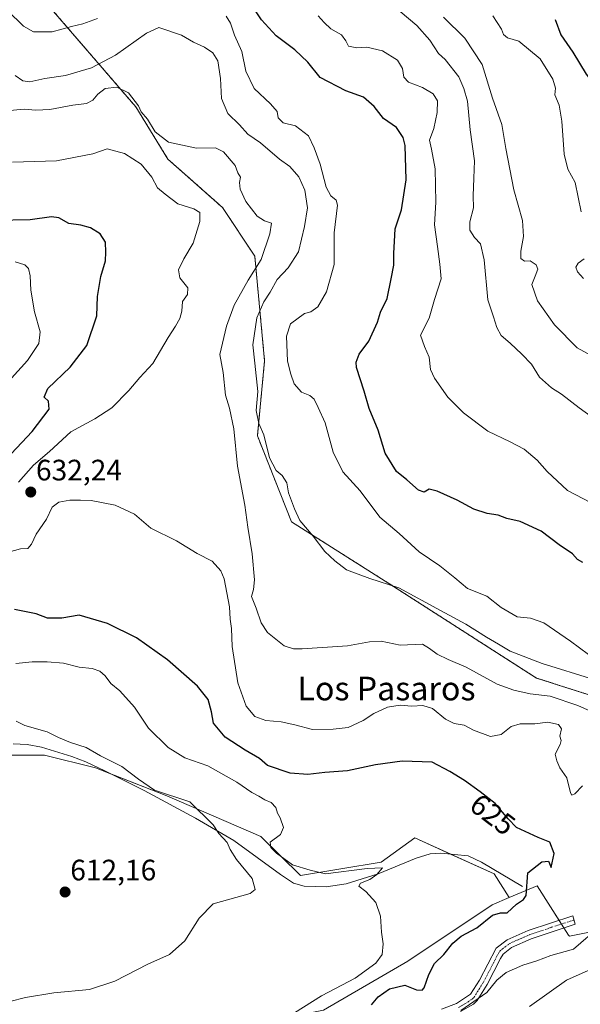
# Model space of a CAD drawing. Units: metres. Extents: x 618035 to 621497, y 4708614 to 4710986.
# Drawn here: x 619912 to 620102, y 4708781 to 4709115 of the extents above; entities that cross this region are included whole.
import ezdxf
from ezdxf.enums import TextEntityAlignment as Align

# ---------------------------------------------------------------- set-up
doc = ezdxf.new("R2010")
doc.units = ezdxf.units.M
doc.header["$MEASUREMENT"] = 0
doc.linetypes.add('TRAZO_Y_PUNTO', pattern=[1, 0.5, -0.25, 0, -0.25])
doc.linetypes.add('TRAZOS', pattern=[0.75, 0.5, -0.25])
for name, color, linetype, lineweight in [('Arbolado forestal', 92, 'TRAZOS', 0), ('Arbolado forestal CxS', 92, 'Continuous', 0), ('Camino', 19, 'Continuous', 0), ('Camino Cxs', 19, 'Continuous', 0), ('Camino eje', 39, 'TRAZO_Y_PUNTO', 13), ('Carátula', 7, 'Continuous', 5), ('Corriente natural lineal', 142, 'Continuous', 13), ('Cultivos herbáceos CxS', 92, 'Continuous', 0), ('Curva de nivel maestra', 36, 'Continuous', 30), ('Curva de nivel normal', 36, 'Continuous', 0), ('Matorral', 135, 'Continuous', 0), ('Matorral CxS', 135, 'Continuous', 0), ('Punto de cota en terreno', 7, 'Continuous', 0), ('Rótulo de curva de nivel directora', 19, 'Continuous', 0), ('Rótulo de punto de cota en terreno', 19, 'Continuous', 0), ('Texto cartográfico', 19, 'Continuous', 0)]:
    doc.layers.add(name, color=color, linetype=linetype, lineweight=lineweight)
doc.styles.add('Arial', font='txt', dxfattribs={"height": 0.2})

# ---------------------------------------------------------------- blocks, each defined once
blk = doc.blocks.new('*U161')
at = {"layer": 'Curva de nivel normal', "color": 36, "linetype": 'Continuous', "lineweight": 0}
blk.add_polyline3d([(619910.75, 4708877.19, 615), (619913.7, 4708875.69, 615), (619921.23, 4708873.62, 615), (619925.1, 4708871.71, 615), (619929.19, 4708869.94, 615), (619934.46, 4708868.3, 615), (619939.33, 4708865.41, 615), (619946.58, 4708861.85, 615), (619952.2, 4708857.48, 615), (619957.56, 4708853.84, 615), (619969.62, 4708849.8, 615), (619977.54, 4708842.09, 615), (619979.43, 4708839.13, 615), (619982.22, 4708836.12, 615), (619983.2, 4708833.72, 615), (619985.38, 4708830.29, 615), (619990.71, 4708823.82, 615), (619991.71, 4708820.19, 615), (619990.02, 4708818.83, 615), (619977.53, 4708815.27, 615), (619972.7, 4708810.41, 615), (619967.87, 4708802.7, 615), (619962.66, 4708798.13, 615), (619955.38, 4708794.86, 615), (619944.16, 4708789.04, 615), (619935.53, 4708786.22, 615), (619923.53, 4708785.15, 615), (619913.86, 4708783.52, 615), (619908.62, 4708782.18, 615)], dxfattribs=at)
blk = doc.blocks.new('*U168')
at = {"layer": 'Curva de nivel normal', "color": 36, "linetype": 'Continuous', "lineweight": 0}
for points in [[(620072.25, 4709116.22, 670), (620075.24, 4709111.79, 670), (620075.94, 4709109.92, 670), (620077.21, 4709108.83, 670), (620081.04, 4709107.71, 670), (620088.36, 4709101.66, 670), (620092.64, 4709094.79, 670), (620093.46, 4709091.79, 670), (620093.32, 4709089.46, 670), (620094.7, 4709085.97, 670), (620095.67, 4709080.61, 670), (620096.42, 4709069.36, 670), (620097.7, 4709064.31, 670), (620100.15, 4709059.76, 670), (620102.19, 4709049.78, 670)], [(620103.25, 4709033.85, 670), (620101.18, 4709032.4, 670), (620100.36, 4709031.06, 670), (620100.94, 4709029.44, 670), (620103, 4709027.18, 670)]]:
    blk.add_polyline3d(points, dxfattribs=at)
blk = doc.blocks.new('*U173')
at = {"layer": 'Curva de nivel normal', "color": 36, "linetype": 'Continuous', "lineweight": 0}
for points in [[(620104.66, 4708899.82, 645), (620098.63, 4708904.34, 645), (620089.55, 4708910.54, 645), (620085.03, 4708912.11, 645), (620080.57, 4708912.52, 645), (620075.11, 4708915.73, 645), (620070.24, 4708919.52, 645), (620063.68, 4708922.14, 645), (620059.4, 4708925.78, 645), (620054.32, 4708929.8, 645), (620047.36, 4708934.64, 645), (620040.48, 4708940.76, 645), (620034.02, 4708946.29, 645), (620027.36, 4708955.31, 645), (620021.45, 4708961.76, 645), (620018.15, 4708968.33, 645), (620015.43, 4708978.32, 645), (620013.02, 4708983.52, 645), (620011.72, 4708986.31, 645), (620010.3, 4708987.57, 645), (620007.4, 4708988.66, 645), (620004.93, 4708991.52, 645), (620003.81, 4708994.8, 645), (620002.68, 4708999.18, 645), (620002.39, 4709007.64, 645), (620003.65, 4709011.84, 645), (620008.45, 4709015.38, 645), (620010.64, 4709015.89, 645), (620012.95, 4709017.58, 645), (620015.94, 4709022.68, 645), (620018.45, 4709031.94, 645), (620018.51, 4709042.71, 645), (620019.62, 4709052.12, 645), (620019.14, 4709053.74, 645), (620017.36, 4709055.24, 645), (620015.74, 4709058.24, 645), (620013.8, 4709065.96, 645), (620011.7, 4709071.56, 645), (620009.79, 4709075.54, 645), (620005.39, 4709079.02, 645), (620001.17, 4709079.97, 645), (619999.47, 4709081.75, 645), (619999.15, 4709083.79, 645), (619996.94, 4709086.46, 645), (619991.4, 4709091.69, 645), (619988.53, 4709097.51, 645), (619987.15, 4709104.15, 645), (619984.77, 4709109.66, 645), (619983.42, 4709113.82, 645), (619981.92, 4709116.1, 645)], [(619938.34, 4709115.36, 645), (619933.34, 4709113.59, 645), (619929.45, 4709112.7, 645), (619922.92, 4709110.82, 645), (619916.64, 4709110.85, 645), (619913.18, 4709112.8, 645), (619907.82, 4709118.04, 645)]]:
    blk.add_polyline3d(points, dxfattribs=at)
blk = doc.blocks.new('*U176')
at = {"layer": 'Curva de nivel normal', "color": 36, "linetype": 'Continuous', "lineweight": 0}
for points in [[(620005.03, 4708778.38, 620), (620014.19, 4708784.15, 620), (620025.63, 4708790.07, 620), (620032.63, 4708795.2, 620), (620034.82, 4708798.13, 620), (620035.15, 4708801.7, 620), (620034.5, 4708805.68, 620), (620034.2, 4708811.12, 620), (620032.59, 4708815.77, 620), (620029.26, 4708819.51, 620), (620026.87, 4708821.22, 620), (620027.44, 4708822.31, 620), (620030.53, 4708823.55, 620), (620032.94, 4708825.21, 620), (620034.85, 4708827.52, 620), (620029.63, 4708827.22, 620), (620015.53, 4708825.49, 620), (620010.42, 4708826.64, 620), (620004.36, 4708828.54, 620), (619998.93, 4708832.48, 620), (619997.06, 4708834.39, 620), (619996.86, 4708836.17, 620), (620000.33, 4708838.74, 620), (620001.36, 4708841.1, 620), (620000.2, 4708844.44, 620), (619999.24, 4708846.03, 620), (619998.75, 4708847.91, 620), (619997.19, 4708849.59, 620), (619994.96, 4708850.55, 620), (619992.97, 4708851.8, 620), (619990.55, 4708853.01, 620), (619985.53, 4708856.5, 620), (619975.63, 4708862.06, 620), (619967.93, 4708864.74, 620), (619962.2, 4708868.31, 620), (619955.56, 4708874.86, 620), (619950.84, 4708881.95, 620), (619945.84, 4708887.44, 620), (619942.85, 4708889.97, 620), (619940.91, 4708892.59, 620), (619939.13, 4708894.15, 620), (619936.49, 4708894.99, 620), (619932.09, 4708895.49, 620), (619926.75, 4708896.83, 620), (619921.22, 4708897.28, 620), (619916.2, 4708897.36, 620), (619910.6, 4708896.73, 620)], [(619909.15, 4708993.44, 620), (619914.54, 4708999.39, 620), (619918.36, 4709005.16, 620), (619918.91, 4709009.2, 620), (619916.91, 4709015.89, 620), (619915.66, 4709023.26, 620), (619915.49, 4709028.16, 620), (619914.86, 4709030.58, 620), (619913.68, 4709031.86, 620), (619910.4, 4709032.86, 620)]]:
    blk.add_polyline3d(points, dxfattribs=at)
blk = doc.blocks.new('*U180')
at = {"layer": 'Curva de nivel normal', "color": 36, "linetype": 'Continuous', "lineweight": 0}
for points in [[(620084.72, 4708780.49, 635), (620097.28, 4708789.38, 635), (620104.53, 4708792.71, 635)], [(620111.43, 4708877.92, 635), (620101.1, 4708882.56, 635), (620091.74, 4708885.62, 635), (620084.93, 4708886.46, 635), (620079.39, 4708887.74, 635), (620073.75, 4708889.7, 635), (620063.26, 4708895.54, 635), (620057.12, 4708898.04, 635), (620053.35, 4708899.86, 635), (620050.82, 4708901.88, 635), (620048.43, 4708903.25, 635), (620040.85, 4708902.92, 635), (620034.48, 4708904.36, 635), (620030.46, 4708904.1, 635), (620023.01, 4708902.71, 635), (620007.67, 4708901.68, 635), (620004.71, 4708901.66, 635), (620001.52, 4708902.76, 635), (619995.95, 4708907.23, 635), (619993.72, 4708910.49, 635), (619992.1, 4708915.47, 635), (619990.51, 4708919.47, 635), (619991.17, 4708921.8, 635), (619991.5, 4708925.15, 635), (619990.73, 4708933.87, 635), (619989.22, 4708942.99, 635), (619988.25, 4708950.44, 635), (619985.71, 4708963.58, 635), (619984.45, 4708976.32, 635), (619983.05, 4708983.31, 635), (619981.71, 4708987.64, 635), (619980.87, 4708995.42, 635), (619979.79, 4709001.5, 635), (619981.97, 4709011.1, 635), (619984.63, 4709018.2, 635), (619989.4, 4709026.66, 635), (619993.73, 4709033.68, 635), (619996.74, 4709042.42, 635), (619997.31, 4709046.04, 635), (619994.86, 4709046.74, 635), (619992.4, 4709048.32, 635), (619988.61, 4709053.39, 635), (619986.63, 4709057.46, 635), (619986.42, 4709059.79, 635), (619986.7, 4709061.61, 635), (619985.87, 4709063.1, 635), (619984.97, 4709065.57, 635), (619981.03, 4709070.22, 635), (619978.24, 4709071.48, 635), (619971.87, 4709071.38, 635), (619962.34, 4709073.5, 635), (619957.86, 4709076.98, 635), (619955.29, 4709081.26, 635), (619953.14, 4709083.74, 635), (619952.18, 4709085.74, 635), (619948.81, 4709090.2, 635), (619944.9, 4709092.06, 635), (619940.92, 4709091.59, 635), (619938.39, 4709089.75, 635), (619936.75, 4709087.72, 635), (619934.53, 4709086.52, 635), (619929.92, 4709086.03, 635), (619922.15, 4709084.52, 635), (619917.41, 4709084.34, 635), (619913.49, 4709084.68, 635), (619907.39, 4709084.02, 635)]]:
    blk.add_polyline3d(points, dxfattribs=at)
blk = doc.blocks.new('*U182')
at = {"layer": 'Curva de nivel normal', "color": 36, "linetype": 'Continuous', "lineweight": 0}
blk.add_polyline3d([(620105.54, 4708951.16, 655), (620097.53, 4708955.41, 655), (620090.71, 4708961.82, 655), (620087.34, 4708965.69, 655), (620082.87, 4708969.34, 655), (620078.16, 4708971.87, 655), (620070.6, 4708975.44, 655), (620062.28, 4708981.7, 655), (620057.06, 4708987, 655), (620052.54, 4708993.44, 655), (620051.16, 4708996.44, 655), (620050.64, 4709000.57, 655), (620049.12, 4709004.23, 655), (620047.8, 4709008, 655), (620050.66, 4709013.74, 655), (620052.5, 4709020.12, 655), (620054.72, 4709027.12, 655), (620054.27, 4709032.12, 655), (620053.57, 4709038.12, 655), (620052.54, 4709045.46, 655), (620053, 4709053.12, 655), (620052.72, 4709064.46, 655), (620051.5, 4709071.12, 655), (620050.86, 4709074.12, 655), (620052.24, 4709078.12, 655), (620053.45, 4709083.46, 655), (620053.48, 4709087.46, 655), (620052.08, 4709089.82, 655), (620048.46, 4709091.95, 655), (620043.72, 4709093.82, 655), (620042.12, 4709095.43, 655), (620041.64, 4709098.43, 655), (620040, 4709101.19, 655), (620034.9, 4709104.36, 655), (620029.58, 4709105.68, 655), (620026.15, 4709105.4, 655), (620023.38, 4709105.97, 655), (620022.49, 4709107.78, 655), (620020.97, 4709109.79, 655), (620017.38, 4709111.86, 655), (620015.12, 4709114.05, 655), (620013.06, 4709116.32, 655)], dxfattribs=at)
blk = doc.blocks.new('*U186')
at = {"layer": 'Curva de nivel normal', "color": 36, "linetype": 'Continuous', "lineweight": 0}
blk.add_polyline3d([(620113.85, 4708996.62, 665), (620100.8, 4709003.74, 665), (620093.18, 4709011.54, 665), (620087.43, 4709019.7, 665), (620085.46, 4709025.22, 665), (620086.65, 4709027.98, 665), (620087.51, 4709030.39, 665), (620086.96, 4709031.91, 665), (620084.92, 4709033.2, 665), (620082.96, 4709033.11, 665), (620081.74, 4709033.96, 665), (620081.72, 4709036.46, 665), (620082.7, 4709041.46, 665), (620082.31, 4709046.87, 665), (620079.38, 4709057.32, 665), (620076.65, 4709071.25, 665), (620075.35, 4709079.44, 665), (620072.21, 4709088.41, 665), (620068.69, 4709099.78, 665), (620062.76, 4709108.7, 665), (620055.58, 4709115.81, 665)], dxfattribs=at)
blk = doc.blocks.new('*U187')
at = {"layer": 'Curva de nivel normal', "color": 36, "linetype": 'Continuous', "lineweight": 0}
for points in [[(620061.44, 4708779.09, 630), (620070.2, 4708785.28, 630), (620073.66, 4708789.43, 630), (620076.81, 4708791.99, 630), (620082.47, 4708794.52, 630), (620087.18, 4708795.97, 630), (620091.93, 4708797.73, 630), (620099.63, 4708799.94, 630), (620108.81, 4708807.8, 630)], [(620102.69, 4708855.32, 630), (620100.04, 4708852.51, 630), (620099, 4708852.16, 630), (620098.64, 4708852.93, 630), (620097.3, 4708857.95, 630), (620095.01, 4708861.41, 630), (620093.99, 4708863.73, 630), (620093.43, 4708866.05, 630), (620095.06, 4708869.24, 630), (620095.44, 4708870.65, 630), (620095.03, 4708872.11, 630), (620095.57, 4708874.55, 630), (620094.52, 4708876.05, 630), (620090.89, 4708876.89, 630), (620086.52, 4708876.32, 630), (620081.52, 4708876.26, 630), (620078.52, 4708875.35, 630), (620075.1, 4708872.71, 630), (620071.51, 4708871.96, 630), (620065.76, 4708874.12, 630), (620062.52, 4708875.82, 630), (620059.18, 4708876.43, 630), (620056.25, 4708877.9, 630), (620051.79, 4708881.47, 630), (620048.58, 4708882.55, 630), (620044.85, 4708882.3, 630), (620040.85, 4708882.58, 630), (620036.62, 4708881.97, 630), (620031.94, 4708879.84, 630), (620028.3, 4708877.4, 630), (620023.19, 4708875, 630), (620018.19, 4708874.51, 630), (620011.19, 4708874.35, 630), (620005.19, 4708876, 630), (620000.53, 4708877, 630), (619995.3, 4708877.47, 630), (619991.62, 4708878.81, 630), (619988.72, 4708882.33, 630), (619985.9, 4708890.17, 630), (619983.94, 4708902.54, 630), (619983.72, 4708908.64, 630), (619983.24, 4708911.74, 630), (619983.03, 4708915.94, 630), (619981.22, 4708925.49, 630), (619980.06, 4708928.11, 630), (619977.18, 4708931.45, 630), (619972.08, 4708934.02, 630), (619965.02, 4708938.3, 630), (619956.4, 4708942.61, 630), (619950.88, 4708947.36, 630), (619944.26, 4708950.46, 630), (619936.19, 4708952, 630), (619932.53, 4708952.09, 630), (619928.86, 4708952.15, 630), (619925.19, 4708951.41, 630), (619922.98, 4708949.73, 630), (619921.01, 4708945.61, 630), (619917.5, 4708940.58, 630), (619915.92, 4708937.19, 630), (619914.71, 4708935.74, 630), (619912.19, 4708935.6, 630), (619906.86, 4708934.1, 630)], [(619911.53, 4708958.18, 630), (619916.65, 4708963.98, 630), (619922.03, 4708968.59, 630), (619929.21, 4708975.22, 630), (619937.43, 4708979.63, 630), (619943.2, 4708983.39, 630), (619948.9, 4708989.27, 630), (619952.6, 4708993.64, 630), (619957.1, 4708998.39, 630), (619962.19, 4709007.27, 630), (619964.78, 4709011.03, 630), (619966.25, 4709013.64, 630), (619966.85, 4709016.12, 630), (619967.08, 4709019.46, 630), (619968.75, 4709021.79, 630), (619968.92, 4709024.12, 630), (619966.16, 4709027.46, 630), (619965.69, 4709030.12, 630), (619967.52, 4709033.9, 630), (619970.67, 4709039.24, 630), (619972.92, 4709046.57, 630), (619973, 4709049.63, 630), (619970.97, 4709050.84, 630), (619965.52, 4709052.55, 630), (619961.18, 4709055.84, 630), (619958.61, 4709057.98, 630), (619956.68, 4709061.61, 630), (619953.07, 4709066, 630), (619947.41, 4709069.63, 630), (619941.52, 4709071.16, 630), (619936.7, 4709069.46, 630), (619924.42, 4709067.16, 630), (619909.43, 4709066.66, 630)]]:
    blk.add_polyline3d(points, dxfattribs=at)
blk = doc.blocks.new('*U188')
at = {"layer": 'Curva de nivel normal', "color": 36, "linetype": 'Continuous', "lineweight": 0}
blk.add_polyline3d([(620106.42, 4708979.93, 660), (620101.58, 4708983.37, 660), (620095.54, 4708988.08, 660), (620092.13, 4708990.15, 660), (620088.09, 4708993.79, 660), (620085.42, 4708998.23, 660), (620082.12, 4709001.54, 660), (620078.16, 4709005.33, 660), (620075.14, 4709007.88, 660), (620073.61, 4709010.66, 660), (620072.54, 4709014.25, 660), (620070.58, 4709019.96, 660), (620069.31, 4709033.58, 660), (620068.04, 4709038.98, 660), (620066.08, 4709041.14, 660), (620064.42, 4709043.66, 660), (620064.45, 4709046.46, 660), (620065.7, 4709051.23, 660), (620065.64, 4709055.23, 660), (620065.82, 4709061.23, 660), (620066.11, 4709067.12, 660), (620064.64, 4709077.61, 660), (620063.63, 4709087.32, 660), (620062.39, 4709091.62, 660), (620060.79, 4709095.56, 660), (620056.16, 4709101.48, 660), (620053.83, 4709103.53, 660), (620050.88, 4709108.04, 660), (620046.54, 4709113.02, 660), (620040.89, 4709117.71, 660)], dxfattribs=at)
blk = doc.blocks.new('*U204')
at = {"layer": 'Curva de nivel normal', "color": 36, "linetype": 'Continuous', "lineweight": 0}
blk.add_polyline3d([(620106.46, 4708891.28, 640), (620089, 4708896.7, 640), (620078.11, 4708900.89, 640), (620074.23, 4708903.28, 640), (620070.11, 4708905.63, 640), (620063.11, 4708910.12, 640), (620054.57, 4708914.67, 640), (620040.45, 4708922.39, 640), (620030.64, 4708925.56, 640), (620022.67, 4708928.48, 640), (620018.71, 4708931.49, 640), (620015.29, 4708934.69, 640), (620011.42, 4708939.87, 640), (620006.82, 4708945.24, 640), (620005.04, 4708949.14, 640), (620003, 4708954.61, 640), (620002.48, 4708957.93, 640), (620000.87, 4708960.47, 640), (619998.8, 4708962.16, 640), (619996.56, 4708966.48, 640), (619994.62, 4708974.21, 640), (619992.99, 4708978.12, 640), (619992.1, 4708982.47, 640), (619992.64, 4708988.99, 640), (619991.58, 4708998.56, 640), (619990.99, 4709004.8, 640), (619992.24, 4709013.91, 640), (619994.66, 4709019.37, 640), (619996.84, 4709022.56, 640), (619999.19, 4709026.92, 640), (620002.86, 4709030.84, 640), (620006.46, 4709036.31, 640), (620008.42, 4709044.9, 640), (620009.48, 4709051.15, 640), (620008.55, 4709057.14, 640), (620006.47, 4709061.67, 640), (620003.42, 4709065.24, 640), (619999.92, 4709067.73, 640), (619993.53, 4709073.2, 640), (619989.19, 4709076.11, 640), (619986.39, 4709079.36, 640), (619982.48, 4709083.18, 640), (619980.27, 4709088.23, 640), (619980.01, 4709095.08, 640), (619979.03, 4709101.03, 640), (619977.39, 4709103.78, 640), (619974.6, 4709105.62, 640), (619970.85, 4709107.34, 640), (619966.74, 4709109.73, 640), (619959.07, 4709112.26, 640), (619954.91, 4709110.41, 640), (619944.39, 4709102.96, 640), (619936.24, 4709098.65, 640), (619927.43, 4709096.07, 640), (619920.45, 4709095.02, 640), (619915.32, 4709093.92, 640), (619912.94, 4709094.2, 640), (619910.41, 4709096.01, 640)], dxfattribs=at)
blk = doc.blocks.new('*U212')
at = {"layer": 'Curva de nivel maestra', "color": 36, "linetype": 'Continuous', "lineweight": 30}
blk.add_polyline3d([(620093.44, 4709115.04, 675), (620095.31, 4709109.83, 675), (620099.38, 4709103.98, 675), (620103.88, 4709096.48, 675), (620109.68, 4709088.95, 675), (620113.89, 4709082.44, 675), (620115.08, 4709079.14, 675), (620115.19, 4709077.57, 675)], dxfattribs=at)
blk = doc.blocks.new('*U218')
at = {"layer": 'Curva de nivel maestra', "color": 36, "linetype": 'Continuous', "lineweight": 30}
for points in [[(620031.12, 4708781.02, 625), (620033.46, 4708783.78, 625), (620037.25, 4708786.45, 625), (620042.48, 4708787.68, 625), (620046.42, 4708786.1, 625), (620048.29, 4708786.03, 625), (620049.02, 4708786.77, 625), (620050.6, 4708791.36, 625), (620052.47, 4708795, 625), (620055.63, 4708798.12, 625), (620058.66, 4708801.95, 625), (620061.52, 4708804.27, 625), (620066.85, 4708807.14, 625), (620072.18, 4708811.41, 625), (620074.85, 4708812.2, 625), (620077.12, 4708812.28, 625), (620080.26, 4708815.21, 625), (620082.61, 4708816.71, 625), (620083.56, 4708818.11, 625), (620084.18, 4708825.8, 625), (620088.9, 4708829.49, 625), (620091.08, 4708829.73, 625), (620092.08, 4708827.61, 625), (620093.11, 4708832.3, 625), (620091.64, 4708836.13, 625), (620087.65, 4708837.77, 625), (620080.28, 4708841.1, 625), (620077.46, 4708844.08, 625), (620073.06, 4708849.34, 625), (620067.94, 4708853.23, 625), (620062.63, 4708857.09, 625), (620057.73, 4708860.11, 625), (620051.67, 4708863.3, 625), (620041.52, 4708863.68, 625), (620032.49, 4708862.38, 625), (620023.07, 4708860.33, 625), (620015.34, 4708859.85, 625), (620009.57, 4708859.17, 625), (620003.58, 4708859.59, 625), (619995.85, 4708862.16, 625), (619993.2, 4708864.57, 625), (619988.34, 4708867.32, 625), (619981.53, 4708871.8, 625), (619977.58, 4708876.55, 625), (619976.93, 4708880.37, 625), (619975.76, 4708884.52, 625), (619972.16, 4708889.09, 625), (619961.97, 4708897.95, 625), (619951.49, 4708905.45, 625), (619941.66, 4708910.26, 625), (619932.04, 4708913.16, 625), (619926.18, 4708912.13, 625), (619921.36, 4708912.08, 625), (619917.53, 4708913.53, 625), (619910.19, 4708915.01, 625)], [(619901.86, 4708960.3, 625), (619916.16, 4708975.43, 625), (619921.9, 4708983, 625), (619921.68, 4708985.61, 625), (619920.24, 4708987.01, 625), (619921.49, 4708989.91, 625), (619929.08, 4708997.2, 625), (619934.72, 4709004.48, 625), (619938.08, 4709014.54, 625), (619938.26, 4709021.17, 625), (619939.38, 4709027.87, 625), (619940.99, 4709033.19, 625), (619941.08, 4709036.14, 625), (619941.05, 4709039.56, 625), (619939.2, 4709042.35, 625), (619935.9, 4709044.45, 625), (619932.59, 4709045.34, 625), (619928.53, 4709045.83, 625), (619925.23, 4709047.84, 625), (619922.66, 4709048.19, 625), (619915.46, 4709047.11, 625), (619903.75, 4709046.86, 625)]]:
    blk.add_polyline3d(points, dxfattribs=at)
blk = doc.blocks.new('*U220')
at = {"layer": 'Curva de nivel maestra', "color": 36, "linetype": 'Continuous', "lineweight": 30}
blk.add_polyline3d([(620102.74, 4708931.02, 650), (620101.01, 4708932.03, 650), (620099.23, 4708933.92, 650), (620094.72, 4708937, 650), (620088.6, 4708941.62, 650), (620081.52, 4708944.9, 650), (620077.01, 4708945.9, 650), (620074.11, 4708947.06, 650), (620070.34, 4708947.62, 650), (620065.78, 4708949.09, 650), (620060.23, 4708952.07, 650), (620053.37, 4708955.2, 650), (620050.73, 4708955.78, 650), (620048.98, 4708954.83, 650), (620047.05, 4708955.44, 650), (620043.17, 4708959.04, 650), (620039.63, 4708961.85, 650), (620035.73, 4708967.98, 650), (620033.42, 4708975.79, 650), (620030.36, 4708983.18, 650), (620028.62, 4708989.07, 650), (620026.09, 4708997.02, 650), (620025.9, 4708998.89, 650), (620026.95, 4709001.61, 650), (620030.28, 4709005.96, 650), (620033.14, 4709012.43, 650), (620034.18, 4709015.87, 650), (620036.5, 4709020.46, 650), (620037.85, 4709027.12, 650), (620038.7, 4709031.79, 650), (620038.75, 4709035.79, 650), (620039, 4709039.79, 650), (620039.16, 4709044.12, 650), (620041.35, 4709050.51, 650), (620042.9, 4709060.68, 650), (620042.57, 4709072.37, 650), (620041.89, 4709075.07, 650), (620039.66, 4709078.42, 650), (620035.26, 4709081.42, 650), (620032.02, 4709085.52, 650), (620028.48, 4709088.67, 650), (620022.42, 4709090.89, 650), (620013.8, 4709095.4, 650), (620009.62, 4709100.54, 650), (620005.18, 4709104.78, 650), (619998.84, 4709109.44, 650), (619993.87, 4709114.91, 650), (619989.2, 4709121.89, 650)], dxfattribs=at)
blk = doc.blocks.new('5PATER')
at = {"layer": 'Carátula', "linetype": 'Continuous', "lineweight": 5}
h = blk.add_hatch(color=250, dxfattribs=at)
edge = h.paths.add_edge_path()
edge.add_ellipse((0, 0.01), major_axis=(-1.33, -1.34), ratio=0.999422, start_angle=0, end_angle=360)

msp = doc.modelspace()

# ---------------------------------------------------------------- linework, layer by layer
at = {"layer": 'Arbolado forestal', "color": 92, "linetype": 'TRAZOS', "lineweight": 0}
msp.add_polyline3d([(620282.4, 4708866.51, 649.75), (620278.39, 4708884.54, 648.94), (620275.02, 4708897.34, 650.78), (620262.22, 4708906.78, 652.14), (620248.07, 4708910.82, 651.38), (620220.44, 4708911.5, 648.76), (620194.83, 4708914.87, 650.16), (620181.35, 4708907.45, 648.94), (620172.59, 4708887.24, 645.48), (620161.13, 4708879.15, 644.52), (620143.61, 4708879.82, 644.16), (620111.94, 4708883.87, 637.6), (620087.02, 4708891.81, 637.21), (620037.88, 4708923.33, 639.54), (620004.05, 4708944.76, 639.39), (619992.48, 4708973.9, 638.31), (619994.92, 4708999.29, 641.95), (619991.59, 4709034.81, 633.72), (619980.7, 4709051.26, 633.36), (619962.18, 4709067.68, 633.64), (619951.28, 4709085.4, 634.8), (619914.83, 4709127.75, 648.1)], dxfattribs=at)
at = {"layer": 'Arbolado forestal CxS', "color": 92, "linetype": 'Continuous', "lineweight": 0}
msp.add_polyline3d([(620111.94, 4708883.87, 637.6), (620087.02, 4708891.81, 637.21), (620037.88, 4708923.33, 639.54), (620004.05, 4708944.76, 639.39), (619992.48, 4708973.9, 638.31), (619994.92, 4708999.29, 641.95), (619991.59, 4709034.81, 633.72), (619980.7, 4709051.26, 633.36), (619962.18, 4709067.68, 633.64), (619951.29, 4709085.4, 634.8), (619914.83, 4709127.75, 648.1)], dxfattribs=at)
at = {"layer": 'Camino', "color": 19, "linetype": 'Continuous', "lineweight": 0}
msp.add_polyline3d([(620054.9, 4708779.54, 628.46), (620059.95, 4708781.5, 628.73), (620064.75, 4708784.62, 628.76), (620067.77, 4708789.43, 628.49), (620073.44, 4708800.22, 626.92), (620077.08, 4708803.08, 626.85), (620084.2, 4708806.25, 626.72), (620099.4, 4708811.17, 628.86), (620100.15, 4708808.41, 629.38), (620085.27, 4708803.44, 627.19), (620078.64, 4708800.49, 627.29), (620075.8, 4708798.25, 627.42), (620074.87, 4708796.76, 627.88), (620072.61, 4708792.35, 628.69), (620070.37, 4708787.94, 629.07), (620066.94, 4708782.46, 629.71), (620065.71, 4708781.26, 629.92), (620061.33, 4708778.82, 629.97)], dxfattribs=at)
at = {"layer": 'Camino Cxs', "color": 19, "linetype": 'Continuous', "lineweight": 0}
msp.add_polyline3d([(620054.9, 4708779.54, 628.46), (620059.95, 4708781.5, 628.73), (620064.75, 4708784.62, 628.76), (620067.77, 4708789.43, 628.49), (620073.44, 4708800.22, 626.92), (620077.08, 4708803.08, 626.85), (620084.2, 4708806.25, 626.72), (620099.4, 4708811.17, 628.86), (620100.15, 4708808.41, 629.38), (620085.27, 4708803.44, 627.19), (620078.64, 4708800.49, 627.29), (620075.8, 4708798.25, 627.42), (620074.87, 4708796.76, 627.88), (620072.61, 4708792.35, 628.69), (620070.37, 4708787.94, 629.07), (620066.94, 4708782.46, 629.71), (620065.71, 4708781.26, 629.92), (620061.33, 4708778.82, 629.97)], dxfattribs=at)
at = {"layer": 'Camino eje', "color": 39, "linetype": 'TRAZO_Y_PUNTO', "lineweight": 13}
msp.add_polyline3d([(620060.64, 4708780.16, 629.38), (620062.83, 4708781.38, 629.41), (620065.23, 4708782.94, 629.2), (620065.85, 4708783.54, 629.06), (620067.56, 4708786.28, 629.04), (620069.07, 4708788.69, 628.74), (620070.19, 4708790.89, 628.45), (620073.03, 4708796.29, 627.78), (620074.16, 4708798.49, 627.25), (620074.62, 4708799.24, 627.16), (620076.44, 4708800.67, 627.11), (620077.86, 4708801.79, 627.05), (620084.74, 4708804.85, 626.95), (620092.18, 4708807.33, 627.42), (620099.78, 4708809.79, 629.14)], dxfattribs=at)
at = {"layer": 'Corriente natural lineal', "color": 142, "linetype": 'Continuous', "lineweight": 13}
msp.add_polyline3d([(620082.32, 4708821.12, 624.62), (620068.41, 4708829.35, 623.65), (620063.9, 4708831.52, 623.09), (620054.69, 4708832.5, 622.1), (620051.07, 4708832.19, 621.78), (620046.28, 4708830.79, 621.92), (620033.4, 4708825.4, 620.31), (620022.56, 4708822.04, 618.24), (620015.79, 4708820.99, 618.04), (620008.32, 4708821.28, 617.49), (620004.68, 4708822.33, 617.08), (620000.32, 4708825.17, 617.03), (619984.45, 4708836.78, 615.81), (619971.54, 4708844.37, 614.11), (619954.16, 4708853.7, 613.67), (619940.81, 4708860.41, 612.88), (619934.31, 4708863.38, 612), (619929.64, 4708865.17, 612.25), (619919.28, 4708868.37, 611.39), (619914.4, 4708869.34, 611.52), (619909.75, 4708869.47, 611.06)], dxfattribs=at)
at = {"layer": 'Cultivos herbáceos CxS', "color": 92, "linetype": 'Continuous', "lineweight": 0}
for points in [[(619708.09, 4708965.28, 594.18), (619739.09, 4708940.75, 596.49), (619789.45, 4708916.21, 601.03), (619817.87, 4708890.38, 603.48), (619861.78, 4708867.13, 606.25), (619895.54, 4708862.44, 609.48), (619895.54, 4708862.44, 609.48), (619908.26, 4708865.67, 610.59), (619920.35, 4708865.72, 611.28), (619937.56, 4708861.35, 612.31), (619961.78, 4708851.94, 615.07), (619993.67, 4708838.12, 619.57), (620007.09, 4708824.85, 618.54), (620034.44, 4708829.41, 620.33), (620045.86, 4708837.7, 621.88), (620072.67, 4708825.42, 623.57), (620077.83, 4708817.4, 624.27), (620072.05, 4708814.97, 624.29), (620043.49, 4708795.82, 622.46), (620014.91, 4708779.2, 621.07)], [(620077.83, 4708817.4, 624.27), (620072.67, 4708825.42, 623.57), (620057.98, 4708832.15, 622.43), (620045.86, 4708837.7, 621.88), (620034.44, 4708829.41, 620.33), (620007.09, 4708824.85, 618.54), (619993.67, 4708838.12, 619.57), (619961.78, 4708851.94, 615.07), (619943.62, 4708859, 612.64), (619937.56, 4708861.35, 612.31), (619920.35, 4708865.72, 611.28), (619908.26, 4708865.67, 610.59), (619895.54, 4708862.44, 609.48)], [(619722.05, 4708793.18, 622.54), (619745.06, 4708769.8, 622.7), (619771.12, 4708754.52, 621.41), (619796.25, 4708727.5, 622.23), (619802.42, 4708703.31, 626.53), (619817.12, 4708705.68, 625.49), (619825.47, 4708719.38, 623.58), (619840.83, 4708747.88, 621.3), (619850.65, 4708787.38, 618.41), (619852.28, 4708788.79, 618.4), (619855.09, 4708791.21, 618.53), (619855.67, 4708791.34, 618.59), (619857.68, 4708791.79, 618.73), (619859.85, 4708792.28, 618.88), (619860.81, 4708792.5, 618.96), (619866.73, 4708789.79, 619.33), (619888.24, 4708779.93, 617.58), (619923.3, 4708767.39, 616.89), (619948.76, 4708767.49, 618.83), (619995.19, 4708775.31, 620.03), (620014.91, 4708779.2, 621.07), (620043.49, 4708795.82, 622.46), (620072.05, 4708814.97, 624.29), (620077.83, 4708817.4, 624.27)]]:
    msp.add_polyline3d(points, dxfattribs=at)
at = {"layer": 'Matorral', "color": 135, "linetype": 'Continuous', "lineweight": 0}
for points in [[(620282.4, 4708866.51, 649.75), (620278.39, 4708884.54, 648.94), (620275.02, 4708897.34, 650.78), (620262.22, 4708906.78, 652.14), (620248.07, 4708910.82, 651.38), (620220.44, 4708911.5, 648.76), (620194.83, 4708914.87, 650.16), (620181.35, 4708907.45, 648.94), (620172.59, 4708887.24, 645.48), (620161.13, 4708879.15, 644.52), (620143.61, 4708879.82, 644.16), (620111.94, 4708883.87, 637.6), (620087.02, 4708891.81, 637.21), (620037.88, 4708923.33, 639.54), (620004.05, 4708944.76, 639.39), (619992.48, 4708973.9, 638.31), (619994.92, 4708999.29, 641.95), (619991.59, 4709034.81, 633.72), (619980.7, 4709051.26, 633.36), (619962.18, 4709067.68, 633.64), (619951.28, 4709085.4, 634.8), (619914.83, 4709127.75, 648.1)], [(620077.83, 4708817.4, 624.27), (620072.67, 4708825.42, 623.57), (620057.98, 4708832.15, 622.43), (620045.86, 4708837.7, 621.88), (620034.44, 4708829.41, 620.33), (620007.09, 4708824.85, 618.54), (619993.67, 4708838.12, 619.57), (619961.78, 4708851.94, 615.07), (619943.62, 4708859, 612.64), (619937.56, 4708861.35, 612.31), (619920.35, 4708865.72, 611.28), (619908.26, 4708865.67, 610.59), (619895.54, 4708862.44, 609.48)], [(620077.83, 4708817.4, 624.27), (620087.31, 4708821.38, 625.25), (620094.77, 4708809.67, 627.84), (620095.56, 4708808.43, 628.35), (620096.38, 4708807.15, 628.65), (620097.95, 4708804.68, 629), (620098.2, 4708804.3, 629.05), (620146.53, 4708814.02, 634.11), (620179.59, 4708824.95, 637.01), (620211.37, 4708837.14, 639.86), (620235.57, 4708850.62, 645.93), (620241.22, 4708853.77, 645.38), (620244.69, 4708855, 645.71), (620264.73, 4708862.11, 648.08), (620282.4, 4708866.51, 649.75)], [(619722.05, 4708793.18, 622.54), (619745.06, 4708769.8, 622.7), (619771.12, 4708754.52, 621.41), (619796.25, 4708727.5, 622.23), (619802.42, 4708703.31, 626.53), (619817.12, 4708705.68, 625.49), (619825.47, 4708719.38, 623.58), (619840.83, 4708747.88, 621.3), (619850.65, 4708787.38, 618.41), (619852.28, 4708788.79, 618.4), (619855.09, 4708791.21, 618.53), (619855.67, 4708791.34, 618.59), (619857.68, 4708791.79, 618.73), (619859.85, 4708792.28, 618.88), (619860.81, 4708792.5, 618.96), (619866.73, 4708789.79, 619.33), (619888.24, 4708779.93, 617.58), (619923.3, 4708767.39, 616.89), (619948.76, 4708767.49, 618.83), (619995.19, 4708775.31, 620.03), (620014.91, 4708779.2, 621.07), (620043.49, 4708795.82, 622.46), (620072.05, 4708814.97, 624.29), (620077.83, 4708817.4, 624.27)]]:
    msp.add_polyline3d(points, dxfattribs=at)
at = {"layer": 'Matorral CxS', "color": 135, "linetype": 'Continuous', "lineweight": 0}
for points in [[(619914.83, 4709127.75, 648.1), (619951.29, 4709085.4, 634.8), (619962.18, 4709067.68, 633.64), (619980.7, 4709051.26, 633.36), (619991.59, 4709034.81, 633.72), (619994.92, 4708999.29, 641.95), (619992.48, 4708973.9, 638.31), (620004.05, 4708944.76, 639.39), (620037.88, 4708923.33, 639.54), (620087.02, 4708891.81, 637.21), (620111.94, 4708883.87, 637.6)], [(620146.53, 4708814.02, 634.11), (620098.2, 4708804.3, 629.05), (620097.95, 4708804.68, 629), (620087.31, 4708821.38, 625.25), (620077.83, 4708817.4, 624.27), (620072.67, 4708825.42, 623.57), (620045.86, 4708837.7, 621.88), (620034.44, 4708829.41, 620.33), (620007.09, 4708824.85, 618.54), (619993.67, 4708838.12, 619.57), (619961.78, 4708851.94, 615.07), (619937.56, 4708861.35, 612.31), (619920.35, 4708865.72, 611.28), (619908.26, 4708865.67, 610.59)], [(619722.05, 4708793.18, 622.54), (619745.06, 4708769.8, 622.7), (619771.12, 4708754.52, 621.41), (619796.25, 4708727.49, 622.23), (619802.42, 4708703.31, 626.53), (619817.12, 4708705.68, 625.49), (619825.47, 4708719.38, 623.58), (619840.83, 4708747.88, 621.3), (619850.65, 4708787.38, 618.41), (619855.09, 4708791.21, 618.53), (619860.81, 4708792.5, 618.96), (619866.73, 4708789.79, 619.33), (619888.24, 4708779.93, 617.58), (619923.3, 4708767.39, 616.89), (619948.76, 4708767.49, 618.83), (619995.19, 4708775.31, 620.03), (620014.91, 4708779.2, 621.07), (620043.49, 4708795.82, 622.46), (620072.05, 4708814.97, 624.29), (620077.83, 4708817.4, 624.27), (620087.31, 4708821.38, 625.25), (620097.95, 4708804.68, 629), (620098.2, 4708804.3, 629.05), (620146.53, 4708814.02, 634.11)]]:
    msp.add_polyline3d(points, dxfattribs=at)

# ---------------------------------------------------------------- block references
at = {"layer": 'Curva de nivel maestra', "color": 36, "linetype": 'Continuous', "lineweight": 30}
for name in ['*U212', '*U220', '*U218']:
    msp.add_blockref(name, (0, 0), dxfattribs=at)
at = {"layer": 'Curva de nivel normal', "color": 36, "linetype": 'Continuous', "lineweight": 0}
for name in ['*U168', '*U186', '*U188', '*U182', '*U204', '*U180', '*U187', '*U176', '*U161', '*U173']:
    msp.add_blockref(name, (0, 0), dxfattribs=at)
at = {"layer": 'Punto de cota en terreno', "linetype": 'Continuous', "lineweight": 0}
for p in [(619915.67, 4708954.85, 632.24), (619927.3, 4708819.28, 612.16)]:
    msp.add_blockref('5PATER', p, dxfattribs=at)

# ---------------------------------------------------------------- texts
at = {"layer": 'Rótulo de curva de nivel directora', "color": 19, "linetype": 'Continuous', "lineweight": 0, "style": 'Arial'}
msp.add_text('625', height=7, rotation=-37.2264, dxfattribs=at).set_placement((620072.22, 4708845.56), align=Align.MIDDLE_CENTER)
at = {"layer": 'Rótulo de punto de cota en terreno', "color": 19, "linetype": 'Continuous', "lineweight": 0, "style": 'Arial'}
for s, p in [('632,24', (619917.43, 4708956.61)), ('612,16', (619929.06, 4708821.04))]:
    msp.add_text(s, height=7, dxfattribs=at).set_placement(p, align=Align.BOTTOM_LEFT)
at = {"layer": 'Texto cartográfico', "color": 19, "linetype": 'Continuous', "lineweight": 0, "style": 'Arial'}
msp.add_text('Los Pasaros', height=8, dxfattribs=at).set_placement((620036.23, 4708888.26), align=Align.MIDDLE_CENTER)

doc.saveas('drawing.dxf')
